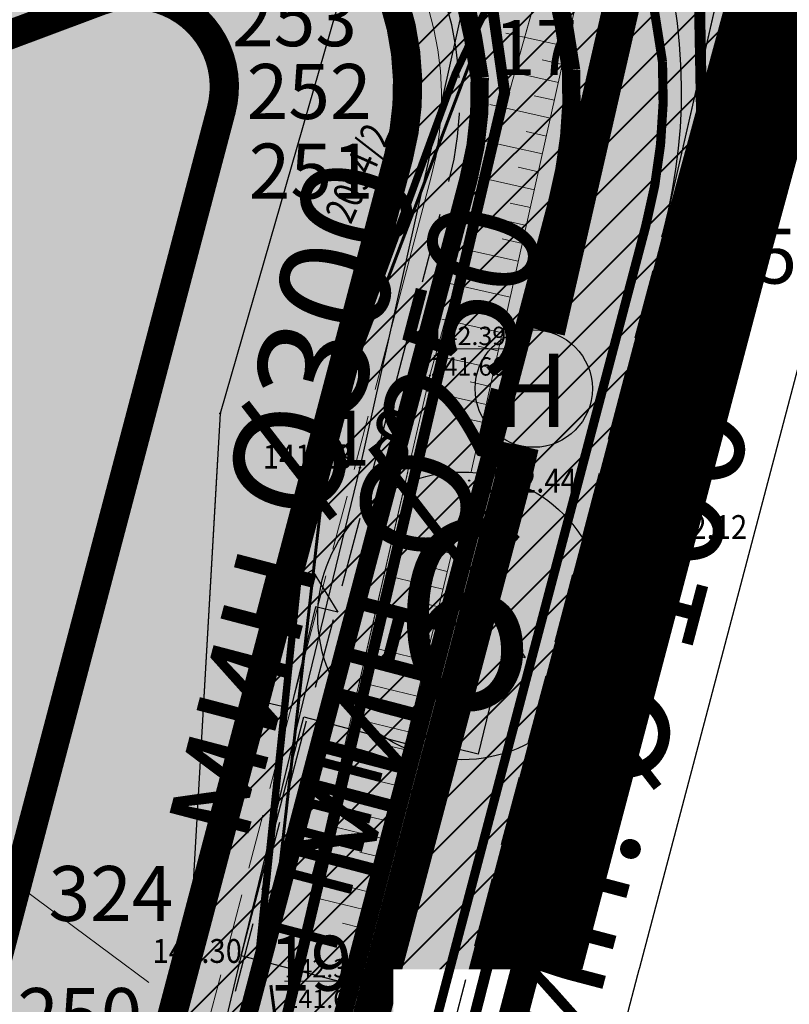
# Model space of a CAD drawing. Units: millimetres. Extents: x 25929 to 7527997, y 27829 to 4830712.
# Drawn here: x 7526310 to 7526331, y 4828179 to 4828206 of the extents above; entities that cross this region are included whole.
import ezdxf
from ezdxf.enums import TextEntityAlignment as Align

# ---------------------------------------------------------------- set-up
doc = ezdxf.new("R2010")
doc.units = ezdxf.units.MM
doc.header["$LTSCALE"] = 0.5
doc.header["$PDMODE"] = 33
doc.header["$PDSIZE"] = 0.03
for name, pattern in [('ACAD_ISO04W100', [30, 24, -3, 0, -3]), ('ACAD_ISO08W100', [36, 24, -3, 6, -3]), ('ACAD_ISO09W100', [45, 24, -3, 6, -3, 6, -3]), ('CRTICE', [3, 2, -1]), ('DASHED', [19.05, 12.7, -6.35]), ('GROPSTINE', [7, 5, -0.5, 0, -0.5, 0, -0.5, 0, -0.5])]:
    doc.linetypes.add(name, pattern=pattern)
for name, color, linetype in [('01_urb. podceline_granice', 1, 'Continuous'), ('05_neizgradjeno zem._postojeće', 60, 'Continuous'), ('05_privredne_delatnosti_granica', 181, 'Continuous'), ('115_Katastarske_tacke', 7, 'Continuous'), ('120_Detaljne_tacke', 7, 'Continuous'), ('12_privreda_nazivi', 7, 'Continuous'), ('E_EE_10kV_podzemni_planirani', 1, 'ACAD_ISO09W100'), ('G_nizak_pritisak_planirani_podzemni', 92, 'ACAD_ISO09W100'), ('G_srednji_pritisak_postojeći_podzemni', 92, 'ACAD_ISO08W100'), ('Gj_00_DETALJNE_KONSTRUISANE_TACKE', 7, 'Continuous'), ('GR_granica_PDR-a', 213, 'GRANICA_PLANA'), ('H_primarni_atmosferski_planirani', 42, 'ACAD_ISO09W100'), ('H_primarni_fekalni_kolektor_planirani', 34, 'ACAD_ISO09W100'), ('H_primarni_vodovod_planirani', 160, 'ACAD_ISO09W100'), ('H_sekundarni_vodovod_planirani', 160, 'ACAD_ISO09W100'), ('R_GL', 1, 'DASHED'), ('S_javni_put_plan_osovina', 7, 'ACAD_ISO04W100'), ('S_javni_put_plan_šrafura', 253, 'Continuous'), ('S_javni_put_post_oznaka', 7, 'Continuous'), ('S_javni_put_post_šrafura', 253, 'Continuous'), ('S_javni_put_simbol', 7, 'Continuous')]:
    doc.layers.add(name, color=color, linetype=linetype)
for name, color, linetype, lineweight in [('02_RL', 7, 'CRTICE', 25), ('05_privredne delatnosti', 181, 'Continuous', 30), ('100_Granica_KO', 85, 'GROPSTINE', 13), ('101_Parcele_granice', 7, 'Continuous', 13), ('102_Broj_parcele', 7, 'Continuous', 13), ('107_Detalj_linije', 1, 'Continuous', 13), ('108_Topografski_znaci', 1, 'Continuous', 13), ('121_Detaljne_tacke_kote', 32, 'Continuous', 13), ('127_Telekomunikacije', 200, 'Continuous', 13), ('Gj_00_DETALJNE_KONSTRUISANE_TACKE_OZNAKE_novo', 1, 'Continuous', 35), ('Gj_00_Katastarske_tacke_koje_se_zadrzavaju_OZNAKE', 7, 'Continuous', 35), ('S_00_Saobracajnica_JAVNA NAMENA', 9, 'Continuous', 40), ('S_javni_put_plan_kolovoz', 7, 'DASHED', 30), ('TK_mreza_planirana', 200, 'ACAD_ISO09W100', 20), ('TK_optika_POST', 200, 'ACAD_ISO08W100', 13)]:
    doc.layers.add(name, color=color, linetype=linetype, lineweight=lineweight)
doc.layers.add('Gj_00_BROJEVI GRADJEVINSKIH PARCELA-novo', color=7, linetype='Continuous', lineweight=25, true_color=0x7c45d1)
doc.layers.add('Gj_00_POVRSINA JAVNE NAMENE-granica', color=7, linetype='Continuous', lineweight=60, true_color=0x7c45d1)
doc.layers.add('HELP', color=6, linetype='Continuous', lineweight=30, plot=False)
doc.styles.add('kote', font='geodet__.shx')
doc.styles.add('MAPSOFT18', font='MAPC104.SHX')
doc.styles.add('style1', font='txt')
doc.styles.add('Tahoma', font='tahoma.ttf')
doc.styles.add('Times', font='times.ttf')
doc.styles.add('Times New Roman', font='times.ttf')
doc.linetypes.add('GRANICA_PLANA', pattern='A,5.6e-05,[1,1.shx,S=2,R=0,X=0,Y=0],-5.6', length=5.600056)

# ---------------------------------------------------------------- blocks, each defined once
blk = doc.blocks.new('L12')
at = {"linetype": 'Continuous'}
for p, q in [((-0.175, 0.175), (0, 0)), ((0, 0), (0.175, 0.175))]:
    blk.add_line(p, q, dxfattribs=at)
blk = doc.blocks.new('T65-35')
at = {"linetype": 'Continuous', "lineweight": 9}
blk.add_point((0, 0), dxfattribs=at)
blk = doc.blocks.new('*U110')
at = {"transparency": 33554534}
blk.add_hatch(color=0, dxfattribs=at).paths.add_polyline_path([(0, 0), (-6.35, -6.35), (-6.35, -2.159), (-25.4, -2.159), (-25.4, 2.159), (-6.35, 2.159), (-6.35, 6.35)])
at = {"color": 0, "linetype": 'Continuous'}
blk.add_lwpolyline([(0, 0), (-6.35, -6.35), (-6.35, -2.159), (-25.4, -2.159), (-25.4, 2.159), (-6.35, 2.159), (-6.35, 6.35)], close=True, dxfattribs=at)

msp = doc.modelspace()

# ---------------------------------------------------------------- hatches: boundary and pattern name
at = {"layer": '05_neizgradjeno zem._postojeće', "transparency": 33554534}
msp.add_hatch(color=256, dxfattribs=at).paths.add_polyline_path([(7526015.556, 4828008.339), (7526010.413, 4828007.263), (7526007.114, 4827988.9), (7526003.53, 4827969.211), (7526004.043, 4827947.377), (7526005.654, 4827937.484), (7526009.129, 4827921.538), (7526008.62, 4827920.49), (7525996.232, 4827918.11), (7525979.23, 4827914.11), (7525986.37, 4827858.84), (7525987.07, 4827854.83), (7525987.31, 4827849.88), (7525961.131, 4827840.214), (7525930.77, 4827828.66), (7525928.98, 4827828.1), (7525925.91, 4827832.61), (7525925.12, 4827836.15), (7525891.34, 4827887.54), (7525893.63, 4827888.42), (7525898.702, 4827890.701), (7525935.46, 4827902.36), (7525960.59, 4827909.71), (7525942.49, 4827966.88), (7525858.56, 4827938.18), (7525802.04, 4828025.97), (7525792.58, 4828040.63), (7525793.59, 4828039.22), (7525796.63, 4828036.43), (7525800.33, 4828034.53), (7525804.42, 4828033.93), (7525808.54, 4828034.31), (7525835.14, 4828044.12), (7525848.04, 4828048.88), (7525860.68, 4828053.54), (7525890.62, 4828064.74), (7525910.616, 4828072.159), (7525930.9, 4828079.37), (7525954.57, 4828088.12), (7525972.4, 4828095.09), (7525972.68, 4828112.4), (7525971.44, 4828131.21), (7525967.47, 4828147.61), (7525962.732, 4828180.776), (7525962.7, 4828181.14), (7525965.28, 4828182.28), (7525994.37, 4828195.16), (7526022.95, 4828207.81), (7526125.25, 4828253.1), (7526140.18, 4828259.53), (7526147.57, 4828262.71), (7526150.21, 4828263.85), (7526180.89, 4828278.25), (7526232.47, 4828300.67), (7526263.67, 4828281.62), (7526301.19, 4828258.68), (7526304.361, 4828256.744), (7526306.45, 4828255.47), (7526330.92, 4828238.94), (7526330.148, 4828235.255), (7526327.266, 4828224.304), (7526323.273, 4828210.037), (7526319.699, 4828194.033), (7526316.414, 4828180.549), (7526313.661, 4828168.88), (7526310.809, 4828159.946), (7526307.879, 4828152.667), (7526305.347, 4828147.225), (7526301.918, 4828141.048), (7526298.375, 4828136.257), (7526296.133, 4828133.225), (7526287.147, 4828122.54), (7526282.66, 4828115.97), (7526277.278, 4828107.987), (7526268.206, 4828092.202), (7526257.743, 4828072.787), (7526255.178, 4828067.716), (7526254.06, 4828068.69), (7526221.33, 4828094.87), (7526220.51, 4828092.82), (7526218.93, 4828089.88), (7526213.97, 4828076.87), (7526210.06, 4828067.76), (7526208.85, 4828062.14), (7526105.14, 4828031.04), (7526093.88, 4828031.04), (7526089.71, 4828030.19), (7526084.88, 4828029.2), (7526084.021, 4828028.828), (7526082.348, 4828027.613), (7526077.04, 4828026.68), (7526015.31, 4828011.49)])
at = {"layer": '05_privredne delatnosti', "transparency": 33554559}
h = msp.add_hatch(color=256, dxfattribs=at)
h.dxf.hatch_style = 1
edge = h.paths.add_edge_path()
edge.add_arc((7525819.871, 4828017.409), 10.35, 113.5771, 215.008, ccw=False)
edge.add_line((7525815.731, 4828026.895), (7525844.797, 4828039.008))
edge.add_arc((7526613.631, 4826194.043), 1998.75, 107.61426, 112.622485, ccw=False)
edge.add_line((7526008.795, 4828099.082), (7526119.212, 4828134.139))
edge.add_arc((7526056.042, 4828333.101), 208.75, 287.61426, 294.96424)
edge.add_line((7526144.146, 4828143.855), (7526183.789, 4828162.31))
edge.add_arc((7526394.287, 4827710.158), 498.75, 110.52796, 114.96424, ccw=False)
edge.add_line((7526219.393, 4828177.238), (7526310.871, 4828211.449))
edge.add_arc((7526313.501, 4828204.425), 7.5, -14.7786, 110.528, ccw=False)
edge.add_line((7526320.753, 4828202.512), (7526311.935, 4828169.089))
edge.add_arc((7526216.694, 4828194.215), 98.5, 319.66632, 345.22145, ccw=False)
edge.add_arc((7526527.01, 4827945.239), 299.401, 141.78281, 166.50353)
edge.add_line((7526235.877, 4828015.115), (7526224.65, 4827968.919))
edge.add_arc((7526241.655, 4827964.786), 17.5, 166.3402, 178.5943)
edge.add_line((7526224.16, 4827965.215), (7526223.575, 4827941.367))
edge.add_arc((7526215.078, 4827941.576), 8.5, 329.0447, 358.5943, ccw=False)
edge.add_line((7526222.367, 4827937.203), (7526138.401, 4827905.834))
edge.add_line((7526138.401, 4827905.834), (7526041.651, 4827870.224))
edge.add_line((7526041.651, 4827870.224), (7526033.781, 4827867.074))
edge.add_line((7526033.781, 4827867.074), (7526030.95, 4827865.9))
edge.add_line((7526030.95, 4827865.9), (7526029.21, 4827865.186))
edge.add_arc((7526033.375, 4827871.723), 7.751, 192.2136, 237.4934, ccw=False)
edge.add_line((7526025.8, 4827870.083), (7526010.278, 4827941.802))
edge.add_arc((7526107.77, 4827962.902), 99.75, 170.51922, 192.21199, ccw=False)
edge.add_line((7526009.383, 4827979.332), (7526014.746, 4828011.448))
edge.add_arc((7526020.418, 4828010.501), 5.75, 78.0273, 170.5192, ccw=False)
edge.add_line((7526021.611, 4828016.126), (7526022.682, 4828022.544))
edge.add_arc((7526023.394, 4828028.263), 5.763, 168.4084, 262.9118, ccw=False)
edge.add_line((7526017.748, 4828029.421), (7526011.331, 4828030.461))
edge.add_line((7526011.331, 4828030.461), (7526002.972, 4827980.403))
edge.add_arc((7526107.77, 4827962.902), 106.25, 170.51922, 192.21199)
edge.add_line((7526003.925, 4827940.427), (7526020.107, 4827865.655))
edge.add_arc((7526012.522, 4827864.015), 7.761, -19.2781, 12.2011, ccw=False)
edge.add_line((7526019.847, 4827861.453), (7525987.311, 4827849.884))
edge.add_line((7525987.311, 4827849.884), (7525976.231, 4827845.644))
edge.add_line((7525976.231, 4827845.644), (7525961.131, 4827840.214))
edge.add_line((7525961.131, 4827840.214), (7525930.77, 4827828.66))
edge.add_line((7525930.77, 4827828.66), (7525928.98, 4827828.1))
edge.add_line((7525928.98, 4827828.1), (7525925.91, 4827832.61))
edge.add_line((7525925.91, 4827832.61), (7525925.12, 4827836.15))
edge.add_line((7525925.12, 4827836.15), (7525891.34, 4827887.54))
edge.add_line((7525891.34, 4827887.54), (7525881.17, 4827903.01))
edge.add_line((7525881.17, 4827903.01), (7525811.393, 4828011.472))
edge.add_line((7525811.393, 4828011.472), (7525811.393, 4828011.472))
at = {"layer": 'S_00_Saobracajnica_JAVNA NAMENA'}
h = msp.add_hatch(dxfattribs=at)
h.set_pattern_fill('ANSI31', color=256, scale=0.25)
edge = h.paths.add_edge_path()
edge.add_arc((7525819.871, 4828017.409), 10.35, 113.5771, 210.6674, ccw=False)
edge.add_line((7525815.731, 4828026.895), (7525844.797, 4828039.008))
edge.add_arc((7526613.631, 4826194.043), 1998.75, 107.61426, 112.622485, ccw=False)
edge.add_line((7526008.795, 4828099.082), (7526119.212, 4828134.139))
edge.add_arc((7526056.042, 4828333.101), 208.75, 287.61426, 294.96424)
edge.add_line((7526144.146, 4828143.855), (7526183.789, 4828162.31))
edge.add_arc((7526394.287, 4827710.158), 498.75, 110.52796, 114.96424, ccw=False)
edge.add_line((7526219.393, 4828177.238), (7526310.871, 4828211.449))
edge.add_arc((7526313.501, 4828204.425), 7.5, -14.7786, 110.528, ccw=False)
edge.add_line((7526320.753, 4828202.512), (7526311.935, 4828169.089))
edge.add_arc((7526216.694, 4828194.215), 98.5, 319.66632, 345.22145, ccw=False)
edge.add_arc((7526527.01, 4827945.239), 299.401, 141.78281, 166.50353)
edge.add_line((7526235.877, 4828015.115), (7526224.65, 4827968.919))
edge.add_arc((7526241.655, 4827964.786), 17.5, 166.3402, 178.5943)
edge.add_line((7526224.16, 4827965.215), (7526223.575, 4827941.367))
edge.add_arc((7526215.078, 4827941.576), 8.5, 329.0447, 358.5943, ccw=False)
edge.add_line((7526222.367, 4827937.203), (7526226.961, 4827938.924))
edge.add_line((7526226.961, 4827938.924), (7526236.573, 4827942.46))
edge.add_arc((7526239.252, 4827948.382), 6.5, 178.5943, 245.6587, ccw=False)
edge.add_line((7526232.754, 4827948.542), (7526233.158, 4827964.995))
edge.add_line((7526233.158, 4827964.995), (7526233.396, 4827966.793))
edge.add_line((7526233.396, 4827966.793), (7526239.009, 4827989.892))
edge.add_line((7526239.009, 4827989.892), (7526244.201, 4828011.255))
edge.add_line((7526244.201, 4828011.255), (7526244.623, 4828012.99))
edge.add_arc((7526534.68, 4827942.497), 298.5, 156.08882, 166.34019, ccw=False)
edge.add_arc((7526534.68, 4827942.497), 298.5, 145.83745, 156.08882, ccw=False)
edge.add_line((7526287.687, 4828110.118), (7526290.178, 4828113.789))
edge.add_arc((7526371.682, 4828058.477), 98.5, 139.66632, 145.83745, ccw=False)
edge.add_line((7526296.596, 4828122.23), (7526298.64, 4828124.637))
edge.add_arc((7526216.694, 4828194.215), 107.5, 319.66632, 345.22145)
edge.add_line((7526320.638, 4828166.793), (7526329.425, 4828200.103))
edge.add_arc((7526313.471, 4828204.312), 16.5, 345.2214, 380.7562)
edge.add_arc((7526335.913, 4828212.818), 7.5, 110.528, 200.7562, ccw=False)
edge.add_line((7526333.283, 4828219.841), (7526334.96, 4828220.469))
edge.add_line((7526334.96, 4828220.469), (7526338.191, 4828232.357))
edge.add_line((7526338.191, 4828232.357), (7526306.971, 4828220.667))
edge.add_line((7526306.971, 4828220.667), (7526215.431, 4828186.39))
edge.add_arc((7526393.831, 4827709.945), 508.75, 110.52796, 112.7461)
edge.add_arc((7526393.831, 4827709.945), 508.75, 112.7461, 114.96424)
edge.add_line((7526179.112, 4828171.164), (7526159.519, 4828162.042))
edge.add_line((7526159.519, 4828162.042), (7526139.925, 4828152.92))
edge.add_arc((7526056.042, 4828333.101), 198.75, 291.28925, 294.96424, ccw=False)
edge.add_arc((7526056.042, 4828333.101), 198.75, 287.61426, 291.28925, ccw=False)
edge.add_line((7526116.185, 4828143.67), (7526060.977, 4828126.142))
edge.add_line((7526060.977, 4828126.142), (7526005.769, 4828108.613))
edge.add_arc((7526513.717, 4826504.926), 1682.208, 107.574934, 108.698832)
edge.add_arc((7526604.973, 4826215.905), 1985.239, 108.519347, 112.634528)
edge.add_line((7525840.95, 4828048.238), (7525824.74, 4828041.483))
edge.add_line((7525824.74, 4828041.483), (7525808.53, 4828034.728))
edge.add_arc((7525803.914, 4828045.805), 12, 213.0667, 292.6225, ccw=False)
edge.add_line((7525793.857, 4828039.257), (7525792.58, 4828040.63))
edge.add_line((7525792.58, 4828040.63), (7525810.968, 4828012.13))
edge.add_line((7525810.968, 4828012.13), (7525810.968, 4828012.13))
at = {"layer": 'S_javni_put_plan_šrafura', "transparency": 33554559}
h = msp.add_hatch(color=256, dxfattribs=at)
h.dxf.hatch_style = 1
edge = h.paths.add_edge_path()
edge.add_arc((7525819.871, 4828017.409), 10.35, 113.5771, 210.6674, ccw=False)
edge.add_line((7525815.731, 4828026.895), (7525844.797, 4828039.008))
edge.add_arc((7526613.631, 4826194.043), 1998.75, 107.61426, 112.622485, ccw=False)
edge.add_line((7526008.795, 4828099.082), (7526119.212, 4828134.139))
edge.add_arc((7526056.042, 4828333.101), 208.75, 287.61426, 294.96424)
edge.add_line((7526144.146, 4828143.855), (7526183.789, 4828162.31))
edge.add_arc((7526394.287, 4827710.158), 498.75, 110.52796, 114.96424, ccw=False)
edge.add_line((7526219.393, 4828177.238), (7526310.871, 4828211.449))
edge.add_arc((7526313.501, 4828204.425), 7.5, -14.7786, 110.528, ccw=False)
edge.add_line((7526320.753, 4828202.512), (7526311.935, 4828169.089))
edge.add_arc((7526216.694, 4828194.215), 98.5, 319.66632, 345.22145, ccw=False)
edge.add_arc((7526527.01, 4827945.239), 299.401, 141.78281, 166.50353)
edge.add_line((7526235.877, 4828015.115), (7526224.65, 4827968.919))
edge.add_arc((7526241.655, 4827964.786), 17.5, 166.3402, 178.5943)
edge.add_line((7526224.16, 4827965.215), (7526223.575, 4827941.367))
edge.add_arc((7526215.078, 4827941.576), 8.5, 329.0447, 358.5943, ccw=False)
edge.add_line((7526222.367, 4827937.203), (7526226.961, 4827938.924))
edge.add_line((7526226.961, 4827938.924), (7526236.573, 4827942.46))
edge.add_arc((7526239.252, 4827948.382), 6.5, 178.5943, 245.6587, ccw=False)
edge.add_line((7526232.754, 4827948.542), (7526233.158, 4827964.995))
edge.add_line((7526233.158, 4827964.995), (7526233.396, 4827966.793))
edge.add_line((7526233.396, 4827966.793), (7526239.009, 4827989.892))
edge.add_line((7526239.009, 4827989.892), (7526244.201, 4828011.255))
edge.add_line((7526244.201, 4828011.255), (7526244.623, 4828012.99))
edge.add_arc((7526534.68, 4827942.497), 298.5, 156.08882, 166.34019, ccw=False)
edge.add_arc((7526534.68, 4827942.497), 298.5, 145.83745, 156.08882, ccw=False)
edge.add_line((7526287.687, 4828110.118), (7526290.178, 4828113.789))
edge.add_arc((7526371.682, 4828058.477), 98.5, 139.66632, 145.83745, ccw=False)
edge.add_line((7526296.596, 4828122.23), (7526298.64, 4828124.637))
edge.add_arc((7526216.694, 4828194.215), 107.5, 319.66632, 345.22145)
edge.add_line((7526320.638, 4828166.793), (7526329.425, 4828200.103))
edge.add_arc((7526313.471, 4828204.312), 16.5, 345.2214, 380.7562)
edge.add_arc((7526335.913, 4828212.818), 7.5, 110.528, 200.7562, ccw=False)
edge.add_line((7526333.283, 4828219.841), (7526334.96, 4828220.469))
edge.add_line((7526334.96, 4828220.469), (7526338.191, 4828232.357))
edge.add_line((7526338.191, 4828232.357), (7526306.971, 4828220.667))
edge.add_line((7526306.971, 4828220.667), (7526215.431, 4828186.39))
edge.add_arc((7526393.831, 4827709.945), 508.75, 110.52796, 112.7461)
edge.add_arc((7526393.831, 4827709.945), 508.75, 112.7461, 114.96424)
edge.add_line((7526179.112, 4828171.164), (7526159.519, 4828162.042))
edge.add_line((7526159.519, 4828162.042), (7526139.925, 4828152.92))
edge.add_arc((7526056.042, 4828333.101), 198.75, 291.28925, 294.96424, ccw=False)
edge.add_arc((7526056.042, 4828333.101), 198.75, 287.61426, 291.28925, ccw=False)
edge.add_line((7526116.185, 4828143.67), (7526060.977, 4828126.142))
edge.add_line((7526060.977, 4828126.142), (7526005.769, 4828108.613))
edge.add_arc((7526513.717, 4826504.926), 1682.208, 107.574934, 108.698832)
edge.add_arc((7526604.973, 4826215.905), 1985.239, 108.519347, 112.634528)
edge.add_line((7525840.95, 4828048.238), (7525824.74, 4828041.483))
edge.add_line((7525824.74, 4828041.483), (7525808.53, 4828034.728))
edge.add_arc((7525803.914, 4828045.805), 12, 213.0667, 292.6225, ccw=False)
edge.add_line((7525793.857, 4828039.257), (7525792.58, 4828040.63))
edge.add_line((7525792.58, 4828040.63), (7525810.968, 4828012.13))
edge.add_line((7525810.968, 4828012.13), (7525810.968, 4828012.13))
at = {"layer": 'S_javni_put_post_šrafura'}
h = msp.add_hatch(color=256, dxfattribs=at)
h.dxf.hatch_style = 1
edge = h.paths.add_edge_path()
edge.add_arc((7526228.929, 4827962.575), 1.6, 0, 360)
edge = h.paths.add_edge_path()
edge.add_arc((7526254.354, 4828054.186), 1.6, 0, 360)
edge = h.paths.add_edge_path()
edge.add_arc((7526290.242, 4828120.54), 1.6, 0, 360)
edge = h.paths.add_edge_path()
edge.add_arc((7526324.438, 4828196.187), 1.6, 0, 360)
h.paths.add_polyline_path([(7526221.859, 4827937.001), (7526228.744, 4827939.565), (7526228.809, 4827940.127), (7526229.568, 4827942.635), (7526228.298, 4827943.54), (7526230.025, 4827955.902), (7526231.881, 4827966.635), (7526234.02, 4827982.572), (7526234.657, 4827985.865), (7526237.302, 4827997.805), (7526241.808, 4828011.25), (7526244.026, 4828017.451), (7526247.077, 4828025.543), (7526251.223, 4828039.346), (7526262.906, 4828069.153), (7526273.943, 4828089.721), (7526282.428, 4828104.614), (7526292.234, 4828119.024), (7526301.414, 4828129.889), (7526307.445, 4828138.334), (7526311.019, 4828144.706), (7526313.738, 4828150.409), (7526315.249, 4828154.139), (7526316.867, 4828158.133), (7526319.097, 4828165.704), (7526319.485, 4828167.022), (7526322.568, 4828179.004), (7526326.339, 4828193.291), (7526329.911, 4828208.878), (7526333.335, 4828223.612), (7526336.26, 4828234.435), (7526336.256, 4828234.424), (7526330.294, 4828239.339), (7526330.148, 4828235.255), (7526327.266, 4828224.304), (7526323.273, 4828210.037), (7526319.699, 4828194.033), (7526316.414, 4828180.549), (7526313.661, 4828168.88), (7526310.809, 4828159.946), (7526307.879, 4828152.667), (7526305.347, 4828147.225), (7526301.918, 4828141.048), (7526296.133, 4828133.225), (7526287.147, 4828122.54), (7526277.278, 4828107.987), (7526268.206, 4828092.202), (7526257.743, 4828072.787), (7526248.359, 4828054.233), (7526244.698, 4828040.625), (7526241.935, 4828031.323), (7526240.791, 4828027.594), (7526239.76, 4828027.594), (7526237.24, 4828011.25), (7526236.89, 4828009.24), (7526230.191, 4827981.549), (7526226.99, 4827968.4), (7526226.737, 4827957.957), (7526226.49, 4827956.209), (7526224.615, 4827943.461), (7526224.77, 4827942.743), (7526223.167, 4827938.847)])

# ---------------------------------------------------------------- linework, layer by layer
at = {"layer": '01_urb. podceline_granice', "linetype": 'DASHED', "ltscale": 0.5, "const_width": 3, "flags": 128}
msp.add_lwpolyline([(7526329.425, 4828200.103), (7526338.291, 4828232.724), (7526330.921, 4828238.944), (7526306.451, 4828255.474), (7526304.361, 4828256.744), (7526301.191, 4828258.684), (7526263.671, 4828281.624), (7526232.471, 4828300.674), (7526180.891, 4828278.254), (7526150.21, 4828263.85), (7526147.571, 4828262.714), (7526140.181, 4828259.534), (7526125.251, 4828253.104), (7526022.951, 4828207.814), (7525994.371, 4828195.164), (7525965.281, 4828182.284), (7525962.7, 4828181.14), (7525962.73, 4828180.8), (7525967.471, 4828147.614), (7525971.441, 4828131.214), (7525972.681, 4828112.404), (7525974.412, 4828098.342, 0.017958), (7525840.95, 4828048.238), (7525824.74, 4828041.483), (7525808.53, 4828034.728, -0.361777), (7525793.857, 4828039.257), (7525792.58, 4828040.63), (7525802.04, 4828025.97), (7525827.4, 4827986.66), (7525858.56, 4827938.18), (7525881.17, 4827903.01), (7525891.34, 4827887.54), (7525925.12, 4827836.15), (7525925.91, 4827832.61), (7525928.98, 4827828.1), (7525930.77, 4827828.66), (7525961.131, 4827840.214), (7525976.231, 4827845.644), (7525987.311, 4827849.884), (7526021.821, 4827862.154), (7526030.95, 4827865.9), (7526033.781, 4827867.074), (7526041.651, 4827870.224), (7526067.301, 4827879.734), (7526138.401, 4827905.834), (7526160.941, 4827914.194), (7526226.961, 4827938.924), (7526229.921, 4827939.994), (7526257.331, 4827950.154), (7526259.26, 4827959.69), (7526264.66, 4827986.43), (7526269.27, 4828011.25), (7526245.33, 4828011.278), (7526244.201, 4828011.255), (7526244.623, 4828012.99, -0.089699), (7526287.687, 4828110.118), (7526290.178, 4828113.789, -0.026933), (7526296.596, 4828122.23), (7526298.64, 4828124.637, 0.11197), (7526320.638, 4828166.793), (7526329.425, 4828200.103)], format="xyb", close=True, dxfattribs=at)
at = {"layer": '05_privredne_delatnosti_granica'}
msp.add_lwpolyline([(7526183.789, 4828162.31, -0.019359), (7526219.393, 4828177.238), (7526310.871, 4828211.449, -0.608646), (7526320.753, 4828202.512), (7526311.935, 4828169.089, -0.11197), (7526291.779, 4828130.462, 0.108285), (7526235.877, 4828015.115), (7526224.65, 4827968.919, 0.05352), (7526224.16, 4827965.215), (7526223.575, 4827941.367, -0.129654), (7526222.367, 4827937.203), (7526138.401, 4827905.834)], format="xyb", dxfattribs=at)
at = {"layer": '100_Granica_KO', "const_width": 0.2}
msp.add_lwpolyline([(7526342.009, 4828242.583), (7526338.637, 4828233.231), (7526326.489, 4828213.565), (7526322.298, 4828204.776), (7526318.31, 4828193.883), (7526316.774, 4828179.127), (7526318.603, 4828164.84), (7526321.76, 4828165.05), (7526341.105, 4828181.974), (7526351.301, 4828190.009), (7526374.099, 4828149.61), (7526385.763, 4828127.209), (7526394.42, 4828110.884), (7526403.145, 4828091.461), (7526411.755, 4828066.583)], dxfattribs=at)
at = {"layer": '101_Parcele_granice', "linetype": 'Continuous'}
for p, q in [((7526316.236, 4828196.711), (7526318.984, 4828206.269)), ((7526322.527, 4828204.631), (7526319.293, 4828196.089)), ((7526315.022, 4828180.498), (7526315.818, 4828194.262)), ((7526318.709, 4828193.678), (7526317.341, 4828181.652)), ((7526308.164, 4828184.285), (7526313.946, 4828179.995))]:
    msp.add_line(p, q, dxfattribs=at)
at = {"layer": '107_Detalj_linije'}
for p, q in [((7526323.219, 4828209.793, 141.35), (7526319.754, 4828194.277, 141.23)), ((7526326.178, 4828209.302, 142.558), (7526322.733, 4828193.923, 142.444)), ((7526326.339, 4828193.291, 142.32), (7526329.911, 4828208.878, 142.528)), ((7526316.473, 4828180.792, 141.3), (7526319.64, 4828193.79, 141.23)), ((7526322.62, 4828193.436, 142.444), (7526319.419, 4828180.228, 142.505)), ((7526322.694, 4828179.488, 142.338), (7526326.219, 4828192.806, 142.32)), ((7526323.959, 4828178.997, 142.117), (7526327.263, 4828192.171, 142.117)), ((7526313.718, 4828169.123, 141.24), (7526316.357, 4828180.306, 141.3)), ((7526319.303, 4828179.741, 142.505), (7526316.639, 4828168.437, 142.428))]:
    msp.add_line(p, q, dxfattribs=at)
at = {"layer": '108_Topografski_znaci'}
for p, q in [((7526325.439, 4828206.004, 142.501), (7526324.889, 4828206.127, 142.501)), ((7526325.33, 4828205.516, 142.501), (7526323.68, 4828205.885, 142.501)), ((7526325.221, 4828205.028, 142.501), (7526324.671, 4828205.151, 142.501)), ((7526325.111, 4828204.54, 142.501), (7526323.461, 4828204.91, 142.501)), ((7526325.002, 4828204.052, 142.501), (7526324.452, 4828204.175, 142.501)), ((7526324.893, 4828203.564, 142.501), (7526323.243, 4828203.934, 142.501)), ((7526324.784, 4828203.076, 142.501), (7526324.233, 4828203.199, 142.501)), ((7526324.674, 4828202.588, 142.501), (7526323.024, 4828202.958, 142.501)), ((7526324.565, 4828202.1, 142.501), (7526324.015, 4828202.224, 142.501)), ((7526324.456, 4828201.612, 142.501), (7526322.805, 4828201.982, 142.501)), ((7526324.237, 4828200.637, 142.501), (7526322.587, 4828201.006, 142.501)), ((7526324.346, 4828201.125, 142.501), (7526323.796, 4828201.248, 142.501)), ((7526324.128, 4828200.149, 142.501), (7526323.578, 4828200.272, 142.501)), ((7526324.018, 4828199.661, 142.501), (7526322.368, 4828200.031, 142.501)), ((7526323.909, 4828199.173, 142.501), (7526323.359, 4828199.296, 142.501)), ((7526323.8, 4828198.685, 142.501), (7526322.15, 4828199.055, 142.501)), ((7526323.691, 4828198.197, 142.501), (7526323.14, 4828198.32, 142.501)), ((7526323.581, 4828197.709, 142.501), (7526321.931, 4828198.079, 142.501)), ((7526323.472, 4828197.221, 142.501), (7526322.922, 4828197.345, 142.501)), ((7526323.363, 4828196.733, 142.501), (7526321.712, 4828197.103, 142.501)), ((7526323.253, 4828196.246, 142.501), (7526322.703, 4828196.369, 142.501)), ((7526323.144, 4828195.758, 142.501), (7526321.494, 4828196.127, 142.501)), ((7526323.035, 4828195.27, 142.501), (7526322.485, 4828195.393, 142.501)), ((7526322.315, 4828192.177, 142.474), (7526321.815, 4828192.298, 142.474)), ((7526322.197, 4828191.691, 142.474), (7526320.698, 4828192.054, 142.474)), ((7526321.961, 4828190.719, 142.474), (7526320.463, 4828191.082, 142.474)), ((7526322.079, 4828191.205, 142.474), (7526321.58, 4828191.326, 142.474)), ((7526321.844, 4828190.233, 142.474), (7526321.344, 4828190.354, 142.474)), ((7526321.726, 4828189.748, 142.474), (7526320.227, 4828190.111, 142.474)), ((7526321.608, 4828189.262, 142.474), (7526321.109, 4828189.383, 142.474)), ((7526321.49, 4828188.776, 142.474), (7526319.992, 4828189.139, 142.474)), ((7526321.373, 4828188.29, 142.474), (7526320.873, 4828188.411, 142.474)), ((7526321.255, 4828187.804, 142.474), (7526319.756, 4828188.167, 142.474)), ((7526321.137, 4828187.318, 142.474), (7526320.638, 4828187.439, 142.474)), ((7526321.019, 4828186.832, 142.474), (7526319.521, 4828187.195, 142.474)), ((7526320.902, 4828186.346, 142.474), (7526320.402, 4828186.467, 142.474)), ((7526320.784, 4828185.86, 142.474), (7526319.286, 4828186.223, 142.474)), ((7526320.666, 4828185.374, 142.474), (7526320.167, 4828185.495, 142.474)), ((7526320.548, 4828184.888, 142.474), (7526319.05, 4828185.251, 142.474)), ((7526320.431, 4828184.402, 142.474), (7526319.931, 4828184.523, 142.474)), ((7526320.313, 4828183.916, 142.474), (7526318.815, 4828184.279, 142.474)), ((7526320.195, 4828183.43, 142.474), (7526319.696, 4828183.551, 142.474)), ((7526320.077, 4828182.944, 142.474), (7526318.579, 4828183.307, 142.474)), ((7526319.96, 4828182.458, 142.474), (7526319.46, 4828182.579, 142.474)), ((7526319.842, 4828181.972, 142.474), (7526318.344, 4828182.336, 142.474)), ((7526319.724, 4828181.487, 142.474), (7526319.225, 4828181.608, 142.474))]:
    msp.add_line(p, q, dxfattribs=at)
at = {"layer": '115_Katastarske_tacke', "linetype": 'Continuous'}
for p in [(7526322.97, 4828205.8), (7526315.89, 4828195.51), (7526318.85, 4828194.92), (7526317.2, 4828180.41)]:
    msp.add_point(p, dxfattribs=at)
at = {"layer": '120_Detaljne_tacke'}
for p in [(7526319.699, 4828194.033, 141.23), (7526322.678, 4828193.679, 142.444), (7526326.283, 4828193.047, 142.32), (7526327.324, 4828192.413, 142.117), (7526316.414, 4828180.549, 141.3), (7526319.36, 4828179.985, 142.505)]:
    msp.add_point(p, dxfattribs=at)
at = {"layer": '127_Telekomunikacije'}
msp.add_lwpolyline([(7526241.424, 4828029.62), (7526242.719, 4828030.549), (7526247.153, 4828044.492), (7526251.76, 4828056.5), (7526257.718, 4828068.51), (7526268.579, 4828088.379), (7526274.249, 4828098.99), (7526279.726, 4828108.593), (7526283.196, 4828114.693), (7526289.994, 4828122.756), (7526298.85, 4828132.574), (7526301.654, 4828137.458), (7526308.368, 4828149.836), (7526313.081, 4828161.533), (7526317.645, 4828179.297), (7526321.604, 4828196.542), (7526326.052, 4828212.405), (7526330.033, 4828227.061), (7526331.445, 4828233.787), (7526333.081, 4828241.558)], dxfattribs=at)
msp.add_point((7526321.604, 4828196.542), dxfattribs=at)
at = {"layer": 'Gj_00_BROJEVI GRADJEVINSKIH PARCELA-novo', "lineweight": 30}
msp.add_circle((7526322.473, 4828189.989), 3.924, dxfattribs=at)
at = {"layer": 'Gj_00_DETALJNE_KONSTRUISANE_TACKE'}
for p in [(7526321, 4828204.541), (7526320.753, 4828202.512), (7526329.425, 4828200.103), (7526315.044, 4828180.871), (7526314.671, 4828179.457)]:
    msp.add_point(p, dxfattribs=at)
at = {"layer": 'Gj_00_POVRSINA JAVNE NAMENE-granica'}
for p, q in [((7526334.829, 4828219.987), (7526329.556, 4828200.586)), ((7526320.924, 4828205.035), (7526320.766, 4828206.067)), ((7526322.793, 4828205.332), (7526319.027, 4828195.388)), ((7526320.813, 4828203.009), (7526320.94, 4828204.045)), ((7526315.171, 4828181.354), (7526320.625, 4828202.029)), ((7526318.794, 4828194.423), (7526317.256, 4828180.907)), ((7526314.798, 4828179.941), (7526314.916, 4828180.387)), ((7526314.979, 4828179.749), (7526315.015, 4828180.371)), ((7526317.267, 4828179.915), (7526319.123, 4828166.215))]:
    msp.add_line(p, q, dxfattribs=at)
at = {"layer": 'HELP'}
for points, elevation in [([(7526306.45, 4828255.47), (7526330.92, 4828238.94), (7526334.23, 4828236.15), (7526323.71, 4828216.45), (7526319.33, 4828207.47), (7526315.89, 4828195.51), (7526314.95, 4828179.25), (7526314.438, 4828167.141), (7526315.58, 4828149.85), (7526299.82, 4828135.37), (7526282.66, 4828115.97), (7526273.63, 4828105.81), (7526261.09, 4828081.23), (7526254.06, 4828068.69)], 140.83), ([(7526251.223, 4828039.346), (7526262.906, 4828069.153), (7526273.819, 4828089.504), (7526282.428, 4828104.614), (7526292.234, 4828119.024), (7526301.269, 4828129.685), (7526307.445, 4828138.334), (7526311.019, 4828144.706), (7526313.738, 4828150.409), (7526316.867, 4828158.133), (7526319.556, 4828167.262), (7526322.63, 4828179.246), (7526326.283, 4828193.047), (7526329.966, 4828209.122), (7526333.269, 4828223.371), (7526337.35, 4828238.337), (7526338.901, 4828243.469)], 143.373)]:
    msp.add_lwpolyline(points, dxfattribs=dict(at, elevation=elevation))
at = {"layer": 'R_GL', "ltscale": 0.25, "const_width": 0.8}
msp.add_lwpolyline([(7525982.077, 4828085.121, -0.003723), (7526010.308, 4828094.317), (7526120.725, 4828129.373, 0.032081), (7526146.256, 4828139.322), (7526185.899, 4828157.777, -0.019359), (7526221.147, 4828172.555), (7526312.622, 4828206.766, -0.608646), (7526315.918, 4828203.788), (7526307.101, 4828170.365, -0.112215), (7526287.909, 4828133.629, 0.108357), (7526231.017, 4828016.289), (7526219.792, 4827970.1, 0.05352), (7526219.162, 4827965.338), (7526218.577, 4827941.49, -0.027399), (7526218.546, 4827941.108, -0.027399)], format="xyb", dxfattribs=at)
at = {"layer": 'S_javni_put_plan_kolovoz', "ltscale": 0.3}
for centre, radius in [((7526313.423, 4828204.129), 9), ((7526313.501, 4828204.425), 7.5)]:
    msp.add_arc(centre, radius, 345.2214, 110.528, dxfattribs=at)
at = {"layer": 'S_javni_put_plan_kolovoz'}
for radius, end in [(16.5, 20.7562), (15, 20.1594)]:
    msp.add_arc((7526313.471, 4828204.312), radius, 345.2214, end, dxfattribs=at)
at = {"layer": 'S_javni_put_plan_osovina', "ltscale": 0.3}
for centre, start, end in [((7526313.471, 4828204.312), 2.6904, 21.9501), ((7526313.471, 4828204.312, 142.03), 345.2214, 2.6904)]:
    msp.add_arc(centre, 12, start, end, dxfattribs=at)
at = {"layer": 'S_javni_put_plan_šrafura', "linetype": 'Continuous', "ltscale": 0.5}
for points in [[(7526261.798, 4828063.485, -0.04476), (7526287.687, 4828110.118), (7526290.178, 4828113.789, -0.026933), (7526296.596, 4828122.23), (7526298.64, 4828124.637, 0.11197), (7526320.638, 4828166.793), (7526329.425, 4828200.103, 0.156304), (7526328.9, 4828210.16, -0.415381), (7526333.283, 4828219.841), (7526334.96, 4828220.469), (7526338.191, 4828232.357), (7526338.191, 4828232.357), (7526306.971, 4828220.667), (7526215.431, 4828186.39, 0.009679), (7526197.124, 4828179.129, 0.009679), (7526179.112, 4828171.164)], [(7526183.789, 4828162.31, -0.019359), (7526219.393, 4828177.238), (7526310.871, 4828211.449, -0.608646), (7526320.753, 4828202.512), (7526311.935, 4828169.089, -0.11197), (7526291.779, 4828130.462, 0.108285), (7526235.877, 4828015.115)]]:
    msp.add_lwpolyline(points, format="xyb", dxfattribs=at)
at = {"layer": 'S_javni_put_post_oznaka', "color": 7, "const_width": 1, "elevation": 143.373}
for points in [[(7526324.795, 4828197.746), (7526327.53, 4828209.683), (7526330.845, 4828223.982), (7526334.947, 4828239.028), (7526336.508, 4828244.192)], [(7526291.276, 4828121.76), (7526299.295, 4828131.223), (7526305.331, 4828139.676), (7526308.798, 4828145.857), (7526311.449, 4828151.418), (7526314.503, 4828158.957), (7526317.145, 4828167.926), (7526320.211, 4828179.876), (7526323.856, 4828193.646), (7526324.08, 4828194.627)]]:
    msp.add_lwpolyline(points, dxfattribs=at)
at = {"layer": 'S_javni_put_post_šrafura', "elevation": 142.197}
msp.add_lwpolyline([(7526311.019, 4828144.706), (7526313.738, 4828150.409), (7526315.249, 4828154.139), (7526316.867, 4828158.133), (7526319.097, 4828165.704), (7526319.485, 4828167.022), (7526322.568, 4828179.004), (7526326.339, 4828193.291), (7526329.911, 4828208.878), (7526333.335, 4828223.612), (7526336.26, 4828234.435), (7526336.256, 4828234.424), (7526330.294, 4828239.339), (7526330.148, 4828235.255), (7526327.266, 4828224.304), (7526323.273, 4828210.037), (7526319.699, 4828194.033), (7526316.414, 4828180.549), (7526313.661, 4828168.88), (7526310.809, 4828159.946), (7526307.879, 4828152.667), (7526305.347, 4828147.225), (7526301.918, 4828141.048)], dxfattribs=at)
at = {"layer": 'S_javni_put_simbol'}
msp.add_circle((7526324.438, 4828196.187, 143.373), 1.6, dxfattribs=at)

# ---------------------------------------------------------------- block references
at = {"layer": '108_Topografski_znaci', "xscale": 2, "yscale": 2, "zscale": 2, "rotation": 255.9172754514069}
for p in [(7526326.584, 4828189.464, 142.117), (7526325.611, 4828185.584, 142.117), (7526324.638, 4828181.704, 142.117)]:
    msp.add_blockref('L12', p, dxfattribs=at)
at = {"layer": '127_Telekomunikacije'}
msp.add_blockref('T65-35', (7526321.604, 4828196.542), dxfattribs=at)
at = {"layer": 'H_primarni_atmosferski_planirani', "xscale": 0.15, "yscale": 0.15, "zscale": 0.15, "rotation": 76.34018920687717}
msp.add_blockref('*U110', (7526318.397, 4828191.24), dxfattribs=at)
at = {"layer": 'H_primarni_fekalni_kolektor_planirani', "xscale": 0.15, "yscale": 0.15, "zscale": 0.15, "rotation": 76.34018920687717}
msp.add_blockref('*U110', (7526323.507, 4828189.998), dxfattribs=at)

# ---------------------------------------------------------------- texts
at = {"layer": '102_Broj_parcele', "linetype": 'Continuous', "style": 'MAPSOFT18', "width": 0.8}
msp.add_text('2094/2', height=0.8, rotation=66, dxfattribs=at).set_placement((7526319.646, 4828202.069), align=Align.MIDDLE_CENTER)
at = {"layer": '121_Detaljne_tacke_kote', "style": 'kote', "width": 0.9}
for s, p in [('141.23', (7526317.05, 4828194.334, 141.23)), ('142.44', (7526323.178, 4828193.679, 142.444)), ('142.32', (7526326.644, 4828193.39, 142.32)), ('142.12', (7526327.824, 4828192.413, 142.117)), ('141.30', (7526314.044, 4828180.852, 141.3)), ('142.51', (7526319.86, 4828179.985, 142.505))]:
    msp.add_text(s, height=0.65, dxfattribs=at).set_placement(p, align=Align.MIDDLE_LEFT)
at = {"layer": '127_Telekomunikacije', "linetype": 'Continuous', "char_height": 0.5, "width": 8, "attachment_point": 7, "rotation": 0.0075}
for insert in [(7526321.604, 4828196.542), (7526317.645, 4828179.297)]:
    msp.add_mtext('{\\L142.39}^M\\P141.60', dxfattribs=dict(at, insert=insert))
at = {"layer": 'G_srednji_pritisak_postojeći_podzemni', "color": 7, "linetype": 'Continuous', "insert": (7526317.061, 4828181.178), "char_height": 2, "attachment_point": 1, "rotation": 75.3123, "style": 'Times New Roman'}
msp.add_mtext_dynamic_manual_height_columns('{\\fTimes New Roman|b0|i0|c204|p18;ГНП}', width=6.4624, gutter_width=25, heights=[0], dxfattribs=at)
at = {"layer": 'Gj_00_BROJEVI GRADJEVINSKIH PARCELA-novo', "style": 'Times'}
msp.add_text('6', height=5.1, dxfattribs=at).set_placement((7526322.52, 4828190.024), align=Align.MIDDLE_CENTER)
at = {"layer": 'Gj_00_DETALJNE_KONSTRUISANE_TACKE_OZNAKE_novo', "style": 'style1'}
for s, p in [('253', (7526319.618, 4828206.276)), ('252', (7526320.017, 4828204.292)), ('251', (7526320.073, 4828202.12)), ('259', (7526332.756, 4828199.802)), ('324', (7526314.614, 4828182.419)), ('250', (7526313.762, 4828179.091))]:
    msp.add_text(s, height=1.5, dxfattribs=at).set_placement(p, align=Align.MIDDLE_RIGHT)
at = {"layer": 'Gj_00_Katastarske_tacke_koje_se_zadrzavaju_OZNAKE', "style": 'style1'}
for s, p in [('17', (7526325.624, 4828205.493)), ('18', (7526321.115, 4828194.836)), ('19', (7526319.489, 4828180.519))]:
    msp.add_text(s, height=1.5, dxfattribs=at).set_placement(p, align=Align.MIDDLE_RIGHT)
at = {"layer": 'H_primarni_atmosferski_planirani', "style": 'Tahoma'}
msp.add_text('мин %%C300', height=3, rotation=75.3028, dxfattribs=at).set_placement((7526316.562, 4828183.695, 142.474))
at = {"layer": 'H_primarni_fekalni_kolektor_planirani', "style": 'Tahoma'}
msp.add_text('мин %%c250', height=3, rotation=75.3028, dxfattribs=at).set_placement((7526320.02, 4828182.519, 142.474))
at = {"layer": 'S_javni_put_simbol', "style": 'Times New Roman'}
msp.add_text('Н', height=2, dxfattribs=at).set_placement((7526323.394, 4828195.144, 143.373))

# ---------------------------------------------------------------- next in the draw order: texts
at = {"layer": '12_privreda_nazivi', "ltscale": 0.5, "insert": (7526323.614, 4828174.349), "char_height": 6, "width": 140.11718, "attachment_point": 4, "style": 'Tahoma', "bg_fill": 2}
msp.add_mtext("\\pxqc;{\\fTimes New Roman|b0|i0|c204|p18;ПГР ''СЕВЕР'\\fTahoma|b0|i0|c204|p34;'}", dxfattribs=at)

# ---------------------------------------------------------------- next in the draw order: linework, layer by layer
at = {"layer": '02_RL', "ltscale": 1.5, "const_width": 0.8, "flags": 128}
msp.add_lwpolyline([(7525810.968, 4828012.13, -0.450941), (7525815.731, 4828026.895), (7525844.797, 4828039.008, -0.021856), (7526008.795, 4828099.082), (7526119.212, 4828134.139, 0.032081), (7526144.146, 4828143.855), (7526183.789, 4828162.31, -0.019359), (7526219.393, 4828177.238), (7526310.871, 4828211.449, -0.608646), (7526320.753, 4828202.512), (7526311.935, 4828169.089, -0.11197), (7526291.779, 4828130.462, 0.108285), (7526235.877, 4828015.115), (7526224.65, 4827968.919, 0.05352), (7526224.16, 4827965.215), (7526223.575, 4827941.367, -0.129654), (7526222.367, 4827937.203), (7526226.961, 4827938.924), (7526236.573, 4827942.46, -0.301272), (7526232.754, 4827948.542), (7526233.158, 4827964.995), (7526233.396, 4827966.793), (7526239.009, 4827989.892), (7526244.201, 4828011.255), (7526244.623, 4828012.99, -0.04476), (7526261.798, 4828063.485, -0.04476), (7526287.687, 4828110.118), (7526290.178, 4828113.789, -0.026933), (7526296.596, 4828122.23), (7526298.64, 4828124.637, 0.11197), (7526320.638, 4828166.793), (7526329.425, 4828200.103), (7526334.96, 4828220.469), (7526338.191, 4828232.357), (7526338.191, 4828232.357), (7526306.971, 4828220.667), (7526215.431, 4828186.39, 0.009679), (7526197.124, 4828179.129, 0.009679), (7526179.112, 4828171.164), (7526159.519, 4828162.042), (7526139.925, 4828152.92, -0.016037), (7526128.204, 4828147.914, -0.016037), (7526116.185, 4828143.67), (7526060.977, 4828126.142), (7526005.769, 4828108.613, 0.004904), (7525974.412, 4828098.342, 0.017958), (7525840.95, 4828048.238), (7525824.74, 4828041.483), (7525808.53, 4828034.728, -0.361777), (7525793.857, 4828039.257), (7525792.58, 4828040.63), (7525810.968, 4828012.13)], format="xyb", close=True, dxfattribs=at)
at = {"layer": 'E_EE_10kV_podzemni_planirani', "ltscale": 0.15, "const_width": 0.3}
msp.add_lwpolyline([(7526262.048, 4828066.373), (7526270.824, 4828083.538), (7526275.547, 4828092.116), (7526285.712, 4828108.807), (7526291.117, 4828116.554), (7526299.411, 4828127.046), (7526304.652, 4828133.751), (7526308.898, 4828140.528), (7526312.788, 4828147.856), (7526315.56, 4828154.401), (7526319.473, 4828165.431), (7526321.07, 4828172.206), (7526324.403, 4828185.248), (7526329.026, 4828203.094), (7526328.937, 4828207.915), (7526327.592, 4828213.603), (7526328.759, 4828217.249), (7526331.045, 4828219.252), (7526328.945, 4828228.268)], dxfattribs=at)
at = {"layer": 'G_nizak_pritisak_planirani_podzemni', "ltscale": 0.15, "const_width": 0.3}
msp.add_lwpolyline([(7526257.27, 4828065.966), (7526260.73, 4828074.267), (7526266.913, 4828085.893), (7526272.751, 4828096.138), (7526279.823, 4828108.204), (7526284.622, 4828115.43), (7526289.466, 4828122.05), (7526294.564, 4828128.291), (7526299.211, 4828133.775), (7526302.923, 4828138.978), (7526306.136, 4828144.907), (7526309.055, 4828151.149), (7526312.763, 4828159.993), (7526313.999, 4828164.603), (7526316.557, 4828174.251), (7526318.976, 4828184.406), (7526320.569, 4828191.182), (7526323.645, 4828204.261), (7526322.831, 4828209.979), (7526320.708, 4828213.103), (7526318.074, 4828215.096)], dxfattribs=at)
at = {"layer": 'G_srednji_pritisak_postojeći_podzemni', "color": 7}
msp.add_lwpolyline([(7526316.46, 4828180.721), (7526318.168, 4828187.237), (7526321.264, 4828186.426), (7526319.555, 4828179.909)], close=True, dxfattribs=at)
at = {"layer": 'Gj_00_POVRSINA JAVNE NAMENE-granica'}
msp.add_line((7526329.298, 4828199.62), (7526320.546, 4828166.433), dxfattribs=at)
at = {"layer": 'GR_granica_PDR-a', "linetype": 'GRANICA_PLANA', "ltscale": 2, "flags": 128}
msp.add_lwpolyline([(7526332.323, 4828199.327), (7526341.688, 4828233.783), (7526332.733, 4828241.34), (7526308.07, 4828258.001), (7526305.923, 4828259.306), (7526302.757, 4828261.243), (7526265.236, 4828284.184), (7526232.704, 4828304.047), (7526179.655, 4828280.988), (7526148.979, 4828266.586), (7526146.385, 4828265.47), (7526138.995, 4828262.29), (7526124.05, 4828255.854), (7526021.736, 4828210.557), (7525993.157, 4828197.908), (7525964.066, 4828185.027), (7525959.523, 4828183.013), (7525959.749, 4828180.456), (7525964.521, 4828147.048), (7525968.464, 4828130.759), (7525969.693, 4828112.122), (7525971.131, 4828100.435, 0.017444), (7525839.797, 4828051.008), (7525823.586, 4828044.252), (7525807.376, 4828037.497, -0.369356), (7525796.243, 4828041.098), (7525771.666, 4828067.506), (7525799.519, 4828024.343), (7525824.878, 4827985.036), (7525856.036, 4827936.558), (7525878.655, 4827901.375), (7525888.833, 4827885.892), (7525922.312, 4827834.961), (7525923.107, 4827831.396), (7525927.752, 4827824.572), (7525931.752, 4827825.824), (7525962.172, 4827837.401), (7525977.275, 4827842.832), (7525988.35, 4827847.07), (7526022.893, 4827859.352), (7526032.094, 4827863.127), (7526034.913, 4827864.296), (7526042.73, 4827867.425), (7526068.339, 4827876.92), (7526139.439, 4827903.02), (7526161.989, 4827911.383), (7526227.997, 4827936.109), (7526230.952, 4827937.177), (7526259.94, 4827947.922), (7526262.2, 4827959.095), (7526267.605, 4827985.859), (7526272.878, 4828014.246), (7526248.03, 4828014.275, -0.087949), (7526290.169, 4828108.433), (7526292.66, 4828112.104, -0.026933), (7526298.883, 4828120.288), (7526300.927, 4828122.695, 0.11197), (7526323.538, 4828166.028)], format="xyb", close=True, dxfattribs=at)
at = {"layer": 'GR_granica_PDR-a', "color": 7, "linetype": 'Continuous', "ltscale": 0.5, "const_width": 0.4}
msp.add_lwpolyline([(7526160.941, 4827914.194), (7526226.961, 4827938.924), (7526229.921, 4827939.994), (7526257.331, 4827950.154), (7526259.26, 4827959.69), (7526264.66, 4827986.43), (7526269.27, 4828011.25), (7526245.33, 4828011.278), (7526244.201, 4828011.255), (7526244.623, 4828012.99, -0.089699), (7526287.687, 4828110.118), (7526290.178, 4828113.789, -0.026933), (7526296.596, 4828122.23), (7526298.64, 4828124.637, 0.11197), (7526320.638, 4828166.793), (7526329.425, 4828200.103), (7526329.425, 4828200.103), (7526338.291, 4828232.724), (7526330.921, 4828238.944), (7526306.451, 4828255.474)], format="xyb", dxfattribs=at)
at = {"layer": 'H_primarni_atmosferski_planirani', "ltscale": 0.3, "const_width": 0.5}
msp.add_lwpolyline([(7526225.843, 4827952.268), (7526226.16, 4827965.166, -0.05352), (7526226.594, 4827968.447), (7526237.821, 4828014.643, -0.089699), (7526281.894, 4828114.048), (7526284.386, 4828117.72, -0.026933), (7526291.26, 4828126.761), (7526293.304, 4828129.167, 0.11197), (7526313.869, 4828168.579), (7526322.657, 4828201.889, 0.07365), (7526322.965, 4828204.655, 0.039244), (7526322.24, 4828207.969, -0.443255), (7526332.95, 4828228.259, -0.419192)], format="xyb", dxfattribs=at)
at = {"layer": 'H_primarni_fekalni_kolektor_planirani', "ltscale": 0.3, "const_width": 0.5}
msp.add_lwpolyline([(7526228.343, 4827952.207), (7526228.659, 4827965.105, -0.05352), (7526229.023, 4827967.856), (7526240.25, 4828014.053, -0.089699), (7526283.963, 4828112.644), (7526286.455, 4828116.316, -0.026933), (7526293.166, 4828125.143), (7526295.21, 4828127.549, 0.11197), (7526316.287, 4828167.941), (7526325.074, 4828201.251, 0.076371), (7526325.458, 4828204.875, 0.041646), (7526324.601, 4828208.798, -0.421504), (7526331.523, 4828224.521)], format="xyb", dxfattribs=at)
at = {"layer": 'H_sekundarni_vodovod_planirani', "ltscale": 0.3, "const_width": 0.25}
msp.add_lwpolyline([(7526235.791, 4827925.059), (7526230.525, 4827939.248), (7526231.158, 4827965.044, -0.05352), (7526231.452, 4827967.266), (7526242.679, 4828013.462, -0.089699), (7526286.032, 4828111.241), (7526288.523, 4828114.912, -0.026933), (7526295.072, 4828123.525), (7526297.115, 4828125.931, 0.11197), (7526318.704, 4828167.304), (7526327.491, 4828200.613, 0.078252), (7526327.95, 4828205.101, 0.043701), (7526326.957, 4828209.642, -0.33144), (7526329.729, 4828220.647)], format="xyb", dxfattribs=at)
at = {"layer": 'HELP', "color": 6, "elevation": 142.03}
msp.add_lwpolyline([(7526244.201, 4828011.255), (7526244.623, 4828012.99, -0.089699), (7526287.687, 4828110.118), (7526290.178, 4828113.789, -0.026933), (7526296.596, 4828122.23), (7526298.64, 4828124.637, 0.11197), (7526320.638, 4828166.793), (7526329.425, 4828200.103, 0.000002), (7526329.425, 4828200.103, 0.000002)], format="xyb", dxfattribs=at)
at = {"layer": 'S_javni_put_plan_kolovoz', "ltscale": 0.3}
for p, q in [((7526311.935, 4828169.089), (7526320.753, 4828202.512)), ((7526313.386, 4828168.707), (7526322.125, 4828201.833)), ((7526319.187, 4828167.176), (7526327.975, 4828200.486)), ((7526320.638, 4828166.793), (7526329.425, 4828200.103))]:
    msp.add_line(p, q, dxfattribs=at)
at = {"layer": 'S_javni_put_plan_osovina', "ltscale": 0.3}
msp.add_line((7526316.287, 4828167.941, 142.03), (7526325.074, 4828201.251, 142.03), dxfattribs=at)
at = {"layer": 'TK_mreza_planirana', "ltscale": 0.5}
for points in [[(7526321.642, 4828201.961, 0.608646), (7526310.442, 4828212.089), (7526218.674, 4828177.728, 0.019359), (7526183.016, 4828162.778), (7526143.829, 4828144.535, -0.032081), (7526118.985, 4828134.853), (7526008.568, 4828099.797, 0.021856), (7525844.509, 4828039.7), (7525813.568, 4828026.807, 0.381114), (7525806.941, 4828013.008)], [(7526321.642, 4828201.961), (7526312.902, 4828168.834, -0.11197), (7526292.542, 4828129.815), (7526290.498, 4828127.408, 0.026933), (7526283.559, 4828118.281), (7526281.067, 4828114.61, 0.089699), (7526236.849, 4828014.879), (7526225.622, 4827968.683, 0.05352), (7526225.16, 4827965.191), (7526224.562, 4827940.805, -0.307172), (7526218.359, 4827932.127), (7526195.948, 4827923.84), (7526195.843, 4827923.803)]]:
    msp.add_lwpolyline(points, format="xyb", dxfattribs=at)
at = {"layer": 'TK_optika_POST', "ltscale": 0.5}
msp.add_lwpolyline([(7526251.76, 4828056.5), (7526257.718, 4828068.51), (7526268.579, 4828088.379), (7526274.249, 4828098.99), (7526279.726, 4828108.593), (7526283.196, 4828114.693), (7526289.994, 4828122.756), (7526298.85, 4828132.574), (7526301.654, 4828137.458), (7526308.368, 4828149.836), (7526313.081, 4828161.533), (7526317.645, 4828179.297), (7526321.604, 4828196.542), (7526326.052, 4828212.405), (7526330.033, 4828227.061), (7526331.445, 4828233.787), (7526333.081, 4828241.558)], dxfattribs=at)

# ---------------------------------------------------------------- next in the draw order: texts
at = {"layer": 'H_primarni_vodovod_planirani', "style": 'Tahoma'}
msp.add_text('мин. %%C 100', height=3, rotation=75.2724, dxfattribs=at).set_placement((7526325.109, 4828175.24))

doc.saveas('drawing.dxf')
